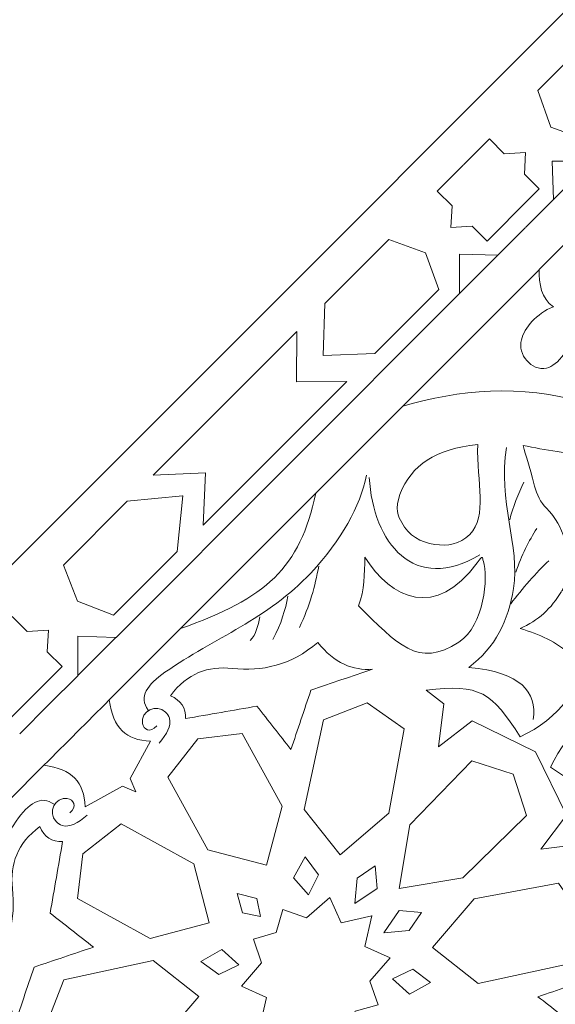
# Model space of a CAD drawing. Units: centimetres. Extents: x -10.4 to 10.5, y -13.8 to 13.1.
# Drawn here: x -4.6 to -3.4, y -7.9 to -5.8 of the extents above; entities that cross this region are included whole.
import ezdxf

# ---------------------------------------------------------------- set-up
doc = ezdxf.new("R2010")
doc.units = ezdxf.units.CM
doc.header["$MEASUREMENT"] = 0
doc.layers.add('PLAN_1', color=7, linetype='Continuous')

msp = doc.modelspace()

# ---------------------------------------------------------------- linework, layer by layer
at = {"layer": 'PLAN_1', "color": 114, "lineweight": 9}
for points in [[(9.3903, -12.94206), (9.3903, -12.94206), (9.3903, -9.50811), (9.3903, -9.50811), (9.3903, -9.50811), (9.3903, -9.50811), (4.53398, -4.65177), (4.53398, -4.65177), (4.53398, -4.65177), (4.53398, -4.65177), (-2.33392, -4.65177), (-2.33392, -4.65177), (-2.33392, -4.65177), (-2.33392, -4.65177), (-7.19026, -9.50811), (-7.19026, -9.50811), (-7.19026, -9.50811), (-7.19026, -9.50811), (-7.19026, -12.94206), (-7.19026, -12.94206)], [(7.158, -12.94206), (7.158, -12.94206), (7.158, -10.43276), (7.158, -10.43276), (7.158, -10.43276), (7.158, -10.43276), (3.6093, -6.88408), (3.6093, -6.88408), (3.6093, -6.88408), (3.6093, -6.88408), (-1.40927, -6.88408), (-1.40927, -6.88408), (-1.40927, -6.88408), (-1.40927, -6.88408), (-4.95795, -10.43276), (-4.95795, -10.43276), (-4.95795, -10.43276), (-4.95795, -10.43276), (-4.95795, -12.94206), (-4.95795, -12.94206)]]:
    msp.add_open_spline(points, degree=3, knots=[0, 0, 0, 0, 0.1666667, 0.1666667, 0.1666667, 0.1666667, 0.3333333, 0.3333333, 0.3333333, 0.3333333, 0.5, 0.5, 0.5, 0.5, 0.6666667, 0.6666667, 0.6666667, 0.6666667, 1, 1, 1, 1], dxfattribs=at)
at = {"layer": 'PLAN_1', "color": 250, "lineweight": 9}
for points, knots in [([(-3.37062, -6.02568), (-3.37062, -6.02568), (-3.45236, -5.99655), (-3.45236, -5.99655), (-3.45236, -5.99655), (-3.45236, -5.99655), (-3.45238, -5.99657), (-3.45238, -5.99657), (-3.45238, -5.99657), (-3.45238, -5.99657), (-3.45238, -5.99655), (-3.45238, -5.99655), (-3.45238, -5.99655), (-3.45238, -5.99655), (-3.45239, -5.99651), (-3.45239, -5.99651), (-3.45239, -5.99651), (-3.45239, -5.99651), (-3.45239, -5.99651), (-3.45239, -5.99651), (-3.45239, -5.99651), (-3.45239, -5.99651), (-3.48151, -5.91479), (-3.48151, -5.91479), (-3.48151, -5.91479), (-3.48151, -5.91479), (-3.34022, -5.77344), (-3.34022, -5.77344), (-3.34022, -5.77344), (-3.34022, -5.77344), (-3.22516, -5.76926), (-3.22516, -5.76926), (-3.22516, -5.76926), (-3.22516, -5.76926), (-3.22514, -5.76923), (-3.22514, -5.76923), (-3.22514, -5.76923), (-3.22514, -5.76923), (-3.22514, -5.76927), (-3.22514, -5.76927), (-3.22514, -5.76927), (-3.22514, -5.76927), (-3.2251, -5.76927), (-3.2251, -5.76927), (-3.2251, -5.76927), (-3.2251, -5.76927), (-3.22514, -5.76929), (-3.22514, -5.76929), (-3.22514, -5.76929), (-3.22514, -5.76929), (-3.22932, -5.88436), (-3.22932, -5.88436), (-3.22932, -5.88436), (-3.22932, -5.88436), (-3.37062, -6.02568), (-3.37062, -6.02568)], [0, 0, 0, 0, 0.0666667, 0.0666667, 0.0666667, 0.0666667, 0.1333333, 0.1333333, 0.1333333, 0.1333333, 0.2, 0.2, 0.2, 0.2, 0.2666667, 0.2666667, 0.2666667, 0.2666667, 0.3333333, 0.3333333, 0.3333333, 0.3333333, 0.4, 0.4, 0.4, 0.4, 0.4666667, 0.4666667, 0.4666667, 0.4666667, 0.5333333, 0.5333333, 0.5333333, 0.5333333, 0.6, 0.6, 0.6, 0.6, 0.6666667, 0.6666667, 0.6666667, 0.6666667, 0.7333333, 0.7333333, 0.7333333, 0.7333333, 0.8, 0.8, 0.8, 0.8, 0.8666667, 0.8666667, 0.8666667, 0.8666667, 1, 1, 1, 1]), ([(-3.64612, -6.07979), (-3.64612, -6.07979), (-3.58876, -6.02238), (-3.58876, -6.02238), (-3.58876, -6.02238), (-3.58876, -6.02238), (-3.55596, -6.05515), (-3.55596, -6.05515), (-3.55596, -6.05515), (-3.55596, -6.05515), (-3.50862, -6.05272), (-3.50862, -6.05272), (-3.50862, -6.05272), (-3.50862, -6.05272), (-3.5086, -6.05271), (-3.5086, -6.05271), (-3.5086, -6.05271), (-3.5086, -6.05271), (-3.5086, -6.05276), (-3.5086, -6.05276), (-3.5086, -6.05276), (-3.5086, -6.05276), (-3.50858, -6.05272), (-3.50858, -6.05272), (-3.50858, -6.05272), (-3.50858, -6.05272), (-3.5086, -6.05278), (-3.5086, -6.05278), (-3.5086, -6.05278), (-3.5086, -6.05278), (-3.511, -6.10012), (-3.511, -6.10012), (-3.511, -6.10012), (-3.511, -6.10012), (-3.47821, -6.13289), (-3.47821, -6.13289), (-3.47821, -6.13289), (-3.47821, -6.13289), (-3.51451, -6.1692), (-3.51451, -6.1692), (-3.51451, -6.1692), (-3.51451, -6.1692), (-3.53655, -6.19135), (-3.53655, -6.19135)], [0, 0, 0, 0, 0.0833333, 0.0833333, 0.0833333, 0.0833333, 0.1666667, 0.1666667, 0.1666667, 0.1666667, 0.25, 0.25, 0.25, 0.25, 0.3333333, 0.3333333, 0.3333333, 0.3333333, 0.4166667, 0.4166667, 0.4166667, 0.4166667, 0.5, 0.5, 0.5, 0.5, 0.5833333, 0.5833333, 0.5833333, 0.5833333, 0.6666667, 0.6666667, 0.6666667, 0.6666667, 0.75, 0.75, 0.75, 0.75, 0.8333333, 0.8333333, 0.8333333, 0.8333333, 1, 1, 1, 1]), ([(-3.64708, -6.08081), (-3.64708, -6.08081), (-3.70444, -6.13806), (-3.70444, -6.13806), (-3.70444, -6.13806), (-3.70444, -6.13806), (-3.67166, -6.17086), (-3.67166, -6.17086), (-3.67166, -6.17086), (-3.67166, -6.17086), (-3.67408, -6.21819), (-3.67408, -6.21819), (-3.67408, -6.21819), (-3.67408, -6.21819), (-3.67408, -6.21821), (-3.67408, -6.21821), (-3.67408, -6.21821), (-3.67408, -6.21821), (-3.67405, -6.21821), (-3.67405, -6.21821), (-3.67405, -6.21821), (-3.67405, -6.21821), (-3.67408, -6.21823), (-3.67408, -6.21823), (-3.67408, -6.21823), (-3.67408, -6.21823), (-3.67403, -6.21822), (-3.67403, -6.21822), (-3.67403, -6.21822), (-3.67403, -6.21822), (-3.6267, -6.21581), (-3.6267, -6.21581), (-3.6267, -6.21581), (-3.6267, -6.21581), (-3.59393, -6.2486), (-3.59393, -6.2486), (-3.59393, -6.2486), (-3.59393, -6.2486), (-3.55761, -6.2123), (-3.55761, -6.2123), (-3.55761, -6.2123), (-3.55761, -6.2123), (-3.53663, -6.19128), (-3.53663, -6.19128)], [0, 0, 0, 0, 0.0833333, 0.0833333, 0.0833333, 0.0833333, 0.1666667, 0.1666667, 0.1666667, 0.1666667, 0.25, 0.25, 0.25, 0.25, 0.3333333, 0.3333333, 0.3333333, 0.3333333, 0.4166667, 0.4166667, 0.4166667, 0.4166667, 0.5, 0.5, 0.5, 0.5, 0.5833333, 0.5833333, 0.5833333, 0.5833333, 0.6666667, 0.6666667, 0.6666667, 0.6666667, 0.75, 0.75, 0.75, 0.75, 0.8333333, 0.8333333, 0.8333333, 0.8333333, 1, 1, 1, 1]), ([(-3.36228, -6.07175), (-3.36228, -6.07175), (-3.44939, -6.07177), (-3.44939, -6.07177), (-3.44939, -6.07177), (-3.44939, -6.07177), (-3.44685, -6.15633), (-3.44685, -6.15633), (-3.44685, -6.15633), (-3.44685, -6.15633), (-3.36228, -6.07175), (-3.36228, -6.07175)], [0, 0, 0, 0, 0.25, 0.25, 0.25, 0.25, 0.5, 0.5, 0.5, 0.5, 1, 1, 1, 1]), ([(-3.70116, -6.35619), (-3.70116, -6.35619), (-3.73027, -6.27445), (-3.73027, -6.27445), (-3.73027, -6.27445), (-3.73027, -6.27445), (-3.73025, -6.27445), (-3.73025, -6.27445), (-3.73025, -6.27445), (-3.73025, -6.27445), (-3.73027, -6.27444), (-3.73027, -6.27444), (-3.73027, -6.27444), (-3.73027, -6.27444), (-3.73029, -6.27444), (-3.73029, -6.27444), (-3.73029, -6.27444), (-3.73029, -6.27444), (-3.73029, -6.27444), (-3.73029, -6.27444), (-3.73029, -6.27444), (-3.73029, -6.27444), (-3.81204, -6.2453), (-3.81204, -6.2453), (-3.81204, -6.2453), (-3.81204, -6.2453), (-3.95334, -6.38661), (-3.95334, -6.38661), (-3.95334, -6.38661), (-3.95334, -6.38661), (-3.95754, -6.50167), (-3.95754, -6.50167), (-3.95754, -6.50167), (-3.95754, -6.50167), (-3.95756, -6.50168), (-3.95756, -6.50168), (-3.95756, -6.50168), (-3.95756, -6.50168), (-3.95753, -6.50168), (-3.95753, -6.50168), (-3.95753, -6.50168), (-3.95753, -6.50168), (-3.95753, -6.50171), (-3.95753, -6.50171), (-3.95753, -6.50171), (-3.95753, -6.50171), (-3.95752, -6.50168), (-3.95752, -6.50168), (-3.95752, -6.50168), (-3.95752, -6.50168), (-3.84245, -6.49751), (-3.84245, -6.49751), (-3.84245, -6.49751), (-3.84245, -6.49751), (-3.70116, -6.35619), (-3.70116, -6.35619)], [0, 0, 0, 0, 0.0666667, 0.0666667, 0.0666667, 0.0666667, 0.1333333, 0.1333333, 0.1333333, 0.1333333, 0.2, 0.2, 0.2, 0.2, 0.2666667, 0.2666667, 0.2666667, 0.2666667, 0.3333333, 0.3333333, 0.3333333, 0.3333333, 0.4, 0.4, 0.4, 0.4, 0.4666667, 0.4666667, 0.4666667, 0.4666667, 0.5333333, 0.5333333, 0.5333333, 0.5333333, 0.6, 0.6, 0.6, 0.6, 0.6666667, 0.6666667, 0.6666667, 0.6666667, 0.7333333, 0.7333333, 0.7333333, 0.7333333, 0.8, 0.8, 0.8, 0.8, 0.8666667, 0.8666667, 0.8666667, 0.8666667, 1, 1, 1, 1]), ([(-3.65505, -6.36453), (-3.65505, -6.36453), (-3.65505, -6.27746), (-3.65505, -6.27746), (-3.65505, -6.27746), (-3.65505, -6.27746), (-3.57047, -6.27994), (-3.57047, -6.27994), (-3.57047, -6.27994), (-3.57047, -6.27994), (-3.65505, -6.36453), (-3.65505, -6.36453)], [0, 0, 0, 0, 0.25, 0.25, 0.25, 0.25, 0.5, 0.5, 0.5, 0.5, 1, 1, 1, 1]), ([(-3.78094, -6.61414), (-3.65509, -6.5782), (-3.52323, -6.56436), (-3.37603, -6.60649), (-3.37603, -6.60649), (-3.3838, -6.57689), (-3.39157, -6.54725), (-3.39934, -6.51766), (-3.39934, -6.51766), (-3.39736, -6.50137), (-3.40781, -6.48891), (-3.42256, -6.49784), (-3.42256, -6.49784), (-3.43714, -6.51716), (-3.44968, -6.52709), (-3.46206, -6.52974), (-3.46206, -6.52974), (-3.49637, -6.53701), (-3.52624, -6.49972), (-3.51804, -6.46723), (-3.51804, -6.46723), (-3.51103, -6.43953), (-3.48489, -6.40969), (-3.4471, -6.39391), (-3.4471, -6.39391), (-3.47359, -6.37711), (-3.47923, -6.3421), (-3.47876, -6.31193), (-3.47876, -6.31193), (-3.47876, -6.31193), (-3.78094, -6.61414), (-3.78094, -6.61414)], [0, 0, 0, 0, 0.1111111, 0.1111111, 0.1111111, 0.1111111, 0.2222222, 0.2222222, 0.2222222, 0.2222222, 0.3333333, 0.3333333, 0.3333333, 0.3333333, 0.4444444, 0.4444444, 0.4444444, 0.4444444, 0.5555556, 0.5555556, 0.5555556, 0.5555556, 0.6666667, 0.6666667, 0.6666667, 0.6666667, 0.7777778, 0.7777778, 0.7777778, 0.7777778, 1, 1, 1, 1]), ([(-3.90478, -6.55983), (-3.90478, -6.55983), (-4.01645, -6.56062), (-4.01645, -6.56062), (-4.01645, -6.56062), (-4.01645, -6.56062), (-4.01567, -6.44896), (-4.01567, -6.44896), (-4.01567, -6.44896), (-4.01567, -6.44896), (-4.33385, -6.76713), (-4.33385, -6.76713), (-4.33385, -6.76713), (-4.33385, -6.76713), (-4.21774, -6.76194), (-4.21774, -6.76194), (-4.21774, -6.76194), (-4.21774, -6.76194), (-4.22296, -6.87803), (-4.22296, -6.87803), (-4.22296, -6.87803), (-4.22296, -6.87803), (-3.90478, -6.55983), (-3.90478, -6.55983)], [0, 0, 0, 0, 0.1428571, 0.1428571, 0.1428571, 0.1428571, 0.2857143, 0.2857143, 0.2857143, 0.2857143, 0.4285714, 0.4285714, 0.4285714, 0.4285714, 0.5714286, 0.5714286, 0.5714286, 0.5714286, 0.7142857, 0.7142857, 0.7142857, 0.7142857, 1, 1, 1, 1]), ([(-3.61473, -6.69884), (-3.70927, -6.70984), (-3.76115, -6.74334), (-3.78701, -6.8096), (-3.78701, -6.8096), (-3.79928, -6.84098), (-3.79028, -6.85907), (-3.78327, -6.87184), (-3.78327, -6.87184), (-3.76716, -6.90103), (-3.7419, -6.91592), (-3.70958, -6.92026), (-3.70958, -6.92026), (-3.68132, -6.92405), (-3.65516, -6.92122), (-3.63241, -6.89812), (-3.63241, -6.89812), (-3.59217, -6.85724), (-3.61724, -6.78414), (-3.61473, -6.69884)], [0, 0, 0, 0, 0.1666667, 0.1666667, 0.1666667, 0.1666667, 0.3333333, 0.3333333, 0.3333333, 0.3333333, 0.5, 0.5, 0.5, 0.5, 0.6666667, 0.6666667, 0.6666667, 0.6666667, 1, 1, 1, 1]), ([(-3.3658, -6.72707), (-3.41135, -6.71796), (-3.46597, -6.71186), (-3.51383, -6.70119), (-3.51383, -6.70119), (-3.50866, -6.72539), (-3.50089, -6.74159), (-3.48867, -6.79099), (-3.48867, -6.79099), (-3.48407, -6.80958), (-3.47517, -6.82751), (-3.46288, -6.83965), (-3.46288, -6.83965), (-3.43993, -6.86226), (-3.43145, -6.88394), (-3.42202, -6.90792), (-3.42202, -6.90792), (-3.40944, -6.94003), (-3.40455, -6.97393), (-3.42829, -7.02317), (-3.42829, -7.02317), (-3.36718, -6.98284), (-3.31153, -6.96324), (-3.26379, -6.97389), (-3.26379, -6.97389), (-3.27174, -6.94343), (-3.26508, -6.92026), (-3.2503, -6.90121), (-3.2503, -6.90121), (-3.33165, -6.87598), (-3.37444, -6.80468), (-3.3658, -6.72707)], [0, 0, 0, 0, 0.1111111, 0.1111111, 0.1111111, 0.1111111, 0.2222222, 0.2222222, 0.2222222, 0.2222222, 0.3333333, 0.3333333, 0.3333333, 0.3333333, 0.4444444, 0.4444444, 0.4444444, 0.4444444, 0.5555556, 0.5555556, 0.5555556, 0.5555556, 0.6666667, 0.6666667, 0.6666667, 0.6666667, 0.7777778, 0.7777778, 0.7777778, 0.7777778, 1, 1, 1, 1]), ([(-4.28062, -6.93571), (-4.28062, -6.93571), (-4.2687, -6.81291), (-4.2687, -6.81291), (-4.2687, -6.81291), (-4.2687, -6.81291), (-4.26868, -6.81288), (-4.26868, -6.81288), (-4.26868, -6.81288), (-4.26868, -6.81288), (-4.2687, -6.81288), (-4.2687, -6.81288), (-4.2687, -6.81288), (-4.2687, -6.81288), (-4.2687, -6.81288), (-4.2687, -6.81288), (-4.2687, -6.81288), (-4.2687, -6.81288), (-4.26873, -6.81288), (-4.26873, -6.81288), (-4.26873, -6.81288), (-4.26873, -6.81288), (-4.39151, -6.8248), (-4.39151, -6.8248), (-4.39151, -6.8248), (-4.39151, -6.8248), (-4.53296, -6.96627), (-4.53296, -6.96627), (-4.53296, -6.96627), (-4.53296, -6.96627), (-4.50178, -7.04594), (-4.50178, -7.04594), (-4.50178, -7.04594), (-4.50178, -7.04594), (-4.50178, -7.04594), (-4.50178, -7.04594), (-4.50178, -7.04594), (-4.50178, -7.04594), (-4.50176, -7.04596), (-4.50176, -7.04596), (-4.50176, -7.04596), (-4.50176, -7.04596), (-4.50176, -7.04598), (-4.50176, -7.04598), (-4.50176, -7.04598), (-4.50176, -7.04598), (-4.50175, -7.04596), (-4.50175, -7.04596), (-4.50175, -7.04596), (-4.50175, -7.04596), (-4.42206, -7.07716), (-4.42206, -7.07716), (-4.42206, -7.07716), (-4.42206, -7.07716), (-4.28062, -6.93571), (-4.28062, -6.93571)], [0, 0, 0, 0, 0.0666667, 0.0666667, 0.0666667, 0.0666667, 0.1333333, 0.1333333, 0.1333333, 0.1333333, 0.2, 0.2, 0.2, 0.2, 0.2666667, 0.2666667, 0.2666667, 0.2666667, 0.3333333, 0.3333333, 0.3333333, 0.3333333, 0.4, 0.4, 0.4, 0.4, 0.4666667, 0.4666667, 0.4666667, 0.4666667, 0.5333333, 0.5333333, 0.5333333, 0.5333333, 0.6, 0.6, 0.6, 0.6, 0.6666667, 0.6666667, 0.6666667, 0.6666667, 0.7333333, 0.7333333, 0.7333333, 0.7333333, 0.8, 0.8, 0.8, 0.8, 0.8666667, 0.8666667, 0.8666667, 0.8666667, 1, 1, 1, 1]), ([(-3.97355, -6.80677), (-4.00939, -6.97391), (-4.08284, -7.03914), (-4.27363, -7.10684), (-4.27363, -7.10684), (-4.27363, -7.10684), (-3.97355, -6.80677), (-3.97355, -6.80677)], [0, 0, 0, 0, 0.3333333, 0.3333333, 0.3333333, 0.3333333, 1, 1, 1, 1]), ([(-3.61585, -6.96127), (-3.70777, -7.08614), (-3.80666, -7.04219), (-3.86473, -6.94882), (-3.86473, -6.94882), (-3.86663, -6.98602), (-3.86509, -7.0203), (-3.87873, -7.0564), (-3.87873, -7.0564), (-3.79375, -7.14062), (-3.74707, -7.1957), (-3.65636, -7.13666), (-3.65636, -7.13666), (-3.60017, -7.1001), (-3.59083, -6.99145), (-3.60216, -6.95789), (-3.60216, -6.95789), (-3.60532, -6.9485), (-3.60229, -6.94286), (-3.61585, -6.96127)], [0, 0, 0, 0, 0.1666667, 0.1666667, 0.1666667, 0.1666667, 0.3333333, 0.3333333, 0.3333333, 0.3333333, 0.5, 0.5, 0.5, 0.5, 0.6666667, 0.6666667, 0.6666667, 0.6666667, 1, 1, 1, 1]), ([(-3.17292, -7.0663), (-3.17302, -7.06632), (-3.17311, -7.06633), (-3.1732, -7.06637), (-3.1732, -7.06637), (-3.17318, -7.06625), (-3.17315, -7.06617), (-3.17311, -7.0661), (-3.17311, -7.0661), (-3.17311, -7.0661), (-3.17348, -7.06646), (-3.17348, -7.06646), (-3.17348, -7.06646), (-3.19578, -7.07334), (-3.2201, -7.05881), (-3.24212, -7.03499), (-3.24212, -7.03499), (-3.25607, -7.09285), (-3.3194, -7.15502), (-3.40583, -7.16656), (-3.40583, -7.16656), (-3.37189, -7.23081), (-3.43627, -7.3071), (-3.52045, -7.34638), (-3.52045, -7.34638), (-3.58413, -7.24761), (-3.60884, -7.22869), (-3.72913, -7.24304), (-3.72913, -7.24304), (-3.72913, -7.24304), (-3.68996, -7.27334), (-3.68996, -7.27334), (-3.68996, -7.27334), (-3.68996, -7.27334), (-3.70185, -7.36836), (-3.70185, -7.36836), (-3.70185, -7.36836), (-3.70185, -7.36836), (-3.62712, -7.3112), (-3.62712, -7.3112), (-3.62712, -7.3112), (-3.62712, -7.3112), (-3.4867, -7.37988), (-3.4867, -7.37988), (-3.4867, -7.37988), (-3.4867, -7.37988), (-3.418, -7.52029), (-3.418, -7.52029), (-3.418, -7.52029), (-3.418, -7.52029), (-3.47518, -7.59501), (-3.47518, -7.59501), (-3.47518, -7.59501), (-3.47518, -7.59501), (-3.38015, -7.58311), (-3.38015, -7.58311), (-3.38015, -7.58311), (-3.38015, -7.58311), (-3.34984, -7.6223), (-3.34984, -7.6223), (-3.34984, -7.6223), (-3.33552, -7.50199), (-3.35441, -7.4773), (-3.45323, -7.41361), (-3.45323, -7.41361), (-3.41393, -7.32945), (-3.33765, -7.26504), (-3.27341, -7.29899), (-3.27341, -7.29899), (-3.26184, -7.21255), (-3.19968, -7.14924), (-3.14181, -7.13526), (-3.14181, -7.13526), (-3.16564, -7.11324), (-3.18017, -7.08892), (-3.17329, -7.06665), (-3.17329, -7.06665), (-3.17329, -7.06665), (-3.17292, -7.0663), (-3.17292, -7.0663)], [0, 0, 0, 0, 0.047619, 0.047619, 0.047619, 0.047619, 0.0952381, 0.0952381, 0.0952381, 0.0952381, 0.1428571, 0.1428571, 0.1428571, 0.1428571, 0.1904762, 0.1904762, 0.1904762, 0.1904762, 0.2380952, 0.2380952, 0.2380952, 0.2380952, 0.2857143, 0.2857143, 0.2857143, 0.2857143, 0.3333333, 0.3333333, 0.3333333, 0.3333333, 0.3809524, 0.3809524, 0.3809524, 0.3809524, 0.4285714, 0.4285714, 0.4285714, 0.4285714, 0.4761905, 0.4761905, 0.4761905, 0.4761905, 0.5238095, 0.5238095, 0.5238095, 0.5238095, 0.5714286, 0.5714286, 0.5714286, 0.5714286, 0.6190476, 0.6190476, 0.6190476, 0.6190476, 0.6666667, 0.6666667, 0.6666667, 0.6666667, 0.7142857, 0.7142857, 0.7142857, 0.7142857, 0.7619048, 0.7619048, 0.7619048, 0.7619048, 0.8095238, 0.8095238, 0.8095238, 0.8095238, 0.8571429, 0.8571429, 0.8571429, 0.8571429, 0.9047619, 0.9047619, 0.9047619, 0.9047619, 1, 1, 1, 1]), ([(-4.53596, -7.19068), (-4.53596, -7.19068), (-4.57224, -7.22697), (-4.57224, -7.22697), (-4.57224, -7.22697), (-4.57224, -7.22697), (-4.61396, -7.26869), (-4.61396, -7.26869), (-4.61396, -7.26869), (-4.61396, -7.26869), (-4.65026, -7.30499), (-4.65026, -7.30499), (-4.65026, -7.30499), (-4.65026, -7.30499), (-4.68304, -7.2722), (-4.68304, -7.2722), (-4.68304, -7.2722), (-4.68304, -7.2722), (-4.73039, -7.2746), (-4.73039, -7.2746), (-4.73039, -7.2746), (-4.73039, -7.2746), (-4.73041, -7.27462), (-4.73041, -7.27462), (-4.73041, -7.27462), (-4.73041, -7.27462), (-4.73041, -7.2746), (-4.73041, -7.2746), (-4.73041, -7.2746), (-4.73041, -7.2746), (-4.73043, -7.2746), (-4.73043, -7.2746), (-4.73043, -7.2746), (-4.73043, -7.2746), (-4.73041, -7.27459), (-4.73041, -7.27459), (-4.73041, -7.27459), (-4.73041, -7.27459), (-4.72802, -7.22725), (-4.72802, -7.22725), (-4.72802, -7.22725), (-4.72802, -7.22725), (-4.7608, -7.19445), (-4.7608, -7.19445), (-4.7608, -7.19445), (-4.7608, -7.19445), (-4.72451, -7.15816), (-4.72451, -7.15816), (-4.72451, -7.15816), (-4.72451, -7.15816), (-4.68279, -7.11645), (-4.68279, -7.11645), (-4.68279, -7.11645), (-4.68279, -7.11645), (-4.64648, -7.08016), (-4.64648, -7.08016), (-4.64648, -7.08016), (-4.64648, -7.08016), (-4.6137, -7.11293), (-4.6137, -7.11293), (-4.6137, -7.11293), (-4.6137, -7.11293), (-4.56637, -7.11052), (-4.56637, -7.11052), (-4.56637, -7.11052), (-4.56637, -7.11052), (-4.56633, -7.11051), (-4.56633, -7.11051), (-4.56633, -7.11051), (-4.56633, -7.11051), (-4.56633, -7.11052), (-4.56633, -7.11052), (-4.56633, -7.11052), (-4.56633, -7.11052), (-4.56632, -7.11052), (-4.56632, -7.11052), (-4.56632, -7.11052), (-4.56632, -7.11052), (-4.56633, -7.11056), (-4.56633, -7.11056), (-4.56633, -7.11056), (-4.56633, -7.11056), (-4.56874, -7.15789), (-4.56874, -7.15789), (-4.56874, -7.15789), (-4.56874, -7.15789), (-4.53596, -7.19068), (-4.53596, -7.19068)], [0, 0, 0, 0, 0.0434783, 0.0434783, 0.0434783, 0.0434783, 0.0869565, 0.0869565, 0.0869565, 0.0869565, 0.1304348, 0.1304348, 0.1304348, 0.1304348, 0.173913, 0.173913, 0.173913, 0.173913, 0.2173913, 0.2173913, 0.2173913, 0.2173913, 0.2608696, 0.2608696, 0.2608696, 0.2608696, 0.3043478, 0.3043478, 0.3043478, 0.3043478, 0.3478261, 0.3478261, 0.3478261, 0.3478261, 0.3913043, 0.3913043, 0.3913043, 0.3913043, 0.4347826, 0.4347826, 0.4347826, 0.4347826, 0.4782609, 0.4782609, 0.4782609, 0.4782609, 0.5217391, 0.5217391, 0.5217391, 0.5217391, 0.5652174, 0.5652174, 0.5652174, 0.5652174, 0.6086957, 0.6086957, 0.6086957, 0.6086957, 0.6521739, 0.6521739, 0.6521739, 0.6521739, 0.6956522, 0.6956522, 0.6956522, 0.6956522, 0.7391304, 0.7391304, 0.7391304, 0.7391304, 0.7826087, 0.7826087, 0.7826087, 0.7826087, 0.826087, 0.826087, 0.826087, 0.826087, 0.8695652, 0.8695652, 0.8695652, 0.8695652, 0.9130435, 0.9130435, 0.9130435, 0.9130435, 1, 1, 1, 1]), ([(-4.50134, -7.21085), (-4.50134, -7.21085), (-4.50131, -7.12377), (-4.50131, -7.12377), (-4.50131, -7.12377), (-4.50131, -7.12377), (-4.41675, -7.12628), (-4.41675, -7.12628), (-4.41675, -7.12628), (-4.41675, -7.12628), (-4.50134, -7.21085), (-4.50134, -7.21085)], [0, 0, 0, 0, 0.25, 0.25, 0.25, 0.25, 0.5, 0.5, 0.5, 0.5, 1, 1, 1, 1]), ([(-3.84787, -7.19672), (-3.8915, -7.20024), (-3.93236, -7.18359), (-3.96923, -7.13743), (-3.96923, -7.13743), (-4.02923, -7.18867), (-4.09297, -7.20198), (-4.15869, -7.19503), (-4.15869, -7.19503), (-4.2128, -7.18929), (-4.25804, -7.20546), (-4.29597, -7.25551), (-4.29597, -7.25551), (-4.27248, -7.26543), (-4.26134, -7.2823), (-4.26256, -7.30617), (-4.26256, -7.30617), (-4.20971, -7.29693), (-4.15688, -7.28769), (-4.10404, -7.27846), (-4.10404, -7.27846), (-4.07895, -7.31048), (-4.05385, -7.34246), (-4.02874, -7.37447), (-4.02874, -7.37447), (-4.01394, -7.33063), (-3.9992, -7.28677), (-3.98441, -7.24292), (-3.98441, -7.24292), (-3.93889, -7.22752), (-3.89336, -7.2121), (-3.84787, -7.19672)], [0, 0, 0, 0, 0.1111111, 0.1111111, 0.1111111, 0.1111111, 0.2222222, 0.2222222, 0.2222222, 0.2222222, 0.3333333, 0.3333333, 0.3333333, 0.3333333, 0.4444444, 0.4444444, 0.4444444, 0.4444444, 0.5555556, 0.5555556, 0.5555556, 0.5555556, 0.6666667, 0.6666667, 0.6666667, 0.6666667, 0.7777778, 0.7777778, 0.7777778, 0.7777778, 1, 1, 1, 1]), ([(-4.37283, -7.46814), (-4.37283, -7.46814), (-4.38486, -7.43898), (-4.38486, -7.43898), (-4.38486, -7.43898), (-4.38486, -7.43898), (-4.33975, -7.35588), (-4.33975, -7.35588), (-4.33975, -7.35588), (-4.39436, -7.35397), (-4.4227, -7.3269), (-4.43164, -7.26486), (-4.43164, -7.26486), (-4.47978, -7.31299), (-4.52793, -7.36115), (-4.57608, -7.40931), (-4.57608, -7.40931), (-4.51403, -7.41824), (-4.48698, -7.44657), (-4.48506, -7.50116), (-4.48506, -7.50116), (-4.48506, -7.50116), (-4.40193, -7.45607), (-4.40193, -7.45607), (-4.40193, -7.45607), (-4.40193, -7.45607), (-4.37283, -7.46814), (-4.37283, -7.46814)], [0, 0, 0, 0, 0.125, 0.125, 0.125, 0.125, 0.25, 0.25, 0.25, 0.25, 0.375, 0.375, 0.375, 0.375, 0.5, 0.5, 0.5, 0.5, 0.625, 0.625, 0.625, 0.625, 0.75, 0.75, 0.75, 0.75, 1, 1, 1, 1]), ([(-3.91949, -7.60782), (-3.91949, -7.60782), (-3.81173, -7.51561), (-3.81173, -7.51561), (-3.81173, -7.51561), (-3.81173, -7.51561), (-3.77768, -7.32895), (-3.77768, -7.32895), (-3.77768, -7.32895), (-3.77768, -7.32895), (-3.85982, -7.27096), (-3.85982, -7.27096), (-3.85982, -7.27096), (-3.85982, -7.27096), (-3.95666, -7.30863), (-3.95666, -7.30863), (-3.95666, -7.30863), (-3.95666, -7.30863), (-3.99946, -7.50716), (-3.99946, -7.50716), (-3.99946, -7.50716), (-3.99946, -7.50716), (-3.91949, -7.60782), (-3.91949, -7.60782)], [0, 0, 0, 0, 0.1428571, 0.1428571, 0.1428571, 0.1428571, 0.2857143, 0.2857143, 0.2857143, 0.2857143, 0.4285714, 0.4285714, 0.4285714, 0.4285714, 0.5714286, 0.5714286, 0.5714286, 0.5714286, 0.7142857, 0.7142857, 0.7142857, 0.7142857, 1, 1, 1, 1]), ([(-4.08266, -7.63086), (-4.08266, -7.63086), (-4.0482, -7.49984), (-4.0482, -7.49984), (-4.0482, -7.49984), (-4.0482, -7.49984), (-4.13657, -7.33903), (-4.13657, -7.33903), (-4.13657, -7.33903), (-4.13657, -7.33903), (-4.23536, -7.35062), (-4.23536, -7.35062), (-4.23536, -7.35062), (-4.23536, -7.35062), (-4.30186, -7.43581), (-4.30186, -7.43581), (-4.30186, -7.43581), (-4.30186, -7.43581), (-4.21285, -7.59673), (-4.21285, -7.59673), (-4.21285, -7.59673), (-4.21285, -7.59673), (-4.08266, -7.63086), (-4.08266, -7.63086)], [0, 0, 0, 0, 0.1428571, 0.1428571, 0.1428571, 0.1428571, 0.2857143, 0.2857143, 0.2857143, 0.2857143, 0.4285714, 0.4285714, 0.4285714, 0.4285714, 0.5714286, 0.5714286, 0.5714286, 0.5714286, 0.7142857, 0.7142857, 0.7142857, 0.7142857, 1, 1, 1, 1]), ([(-3.53625, -7.42932), (-3.53625, -7.42932), (-3.53621, -7.4294), (-3.53621, -7.4294), (-3.53621, -7.4294), (-3.53621, -7.4294), (-3.53612, -7.42943), (-3.53612, -7.42943), (-3.53612, -7.42943), (-3.53612, -7.42943), (-3.53618, -7.4295), (-3.53618, -7.4295), (-3.53618, -7.4295), (-3.53618, -7.4295), (-3.50669, -7.52064), (-3.50669, -7.52064), (-3.50669, -7.52064), (-3.50669, -7.52064), (-3.6479, -7.65873), (-3.6479, -7.65873), (-3.6479, -7.65873), (-3.6479, -7.65873), (-3.78885, -7.68216), (-3.78885, -7.68216), (-3.78885, -7.68216), (-3.78885, -7.68216), (-3.78902, -7.68232), (-3.78902, -7.68232), (-3.78902, -7.68232), (-3.78902, -7.68232), (-3.789, -7.68218), (-3.789, -7.68218), (-3.789, -7.68218), (-3.789, -7.68218), (-3.78912, -7.68219), (-3.78912, -7.68219), (-3.78912, -7.68219), (-3.78912, -7.68219), (-3.78897, -7.68204), (-3.78897, -7.68204), (-3.78897, -7.68204), (-3.78897, -7.68204), (-3.76556, -7.54109), (-3.76556, -7.54109), (-3.76556, -7.54109), (-3.76556, -7.54109), (-3.62746, -7.39986), (-3.62746, -7.39986), (-3.62746, -7.39986), (-3.62746, -7.39986), (-3.53631, -7.42938), (-3.53631, -7.42938), (-3.53631, -7.42938), (-3.53631, -7.42938), (-3.53625, -7.42932), (-3.53625, -7.42932)], [0, 0, 0, 0, 0.0666667, 0.0666667, 0.0666667, 0.0666667, 0.1333333, 0.1333333, 0.1333333, 0.1333333, 0.2, 0.2, 0.2, 0.2, 0.2666667, 0.2666667, 0.2666667, 0.2666667, 0.3333333, 0.3333333, 0.3333333, 0.3333333, 0.4, 0.4, 0.4, 0.4, 0.4666667, 0.4666667, 0.4666667, 0.4666667, 0.5333333, 0.5333333, 0.5333333, 0.5333333, 0.6, 0.6, 0.6, 0.6, 0.6666667, 0.6666667, 0.6666667, 0.6666667, 0.7333333, 0.7333333, 0.7333333, 0.7333333, 0.8, 0.8, 0.8, 0.8, 0.8666667, 0.8666667, 0.8666667, 0.8666667, 1, 1, 1, 1]), ([(-4.21005, -7.75826), (-4.21005, -7.75826), (-4.34109, -7.79275), (-4.34109, -7.79275), (-4.34109, -7.79275), (-4.34109, -7.79275), (-4.50188, -7.70436), (-4.50188, -7.70436), (-4.50188, -7.70436), (-4.50188, -7.70436), (-4.49032, -7.60559), (-4.49032, -7.60559), (-4.49032, -7.60559), (-4.49032, -7.60559), (-4.40511, -7.53907), (-4.40511, -7.53907), (-4.40511, -7.53907), (-4.40511, -7.53907), (-4.2442, -7.62807), (-4.2442, -7.62807), (-4.2442, -7.62807), (-4.2442, -7.62807), (-4.21005, -7.75826), (-4.21005, -7.75826)], [0, 0, 0, 0, 0.1428571, 0.1428571, 0.1428571, 0.1428571, 0.2857143, 0.2857143, 0.2857143, 0.2857143, 0.4285714, 0.4285714, 0.4285714, 0.4285714, 0.5714286, 0.5714286, 0.5714286, 0.5714286, 0.7142857, 0.7142857, 0.7142857, 0.7142857, 1, 1, 1, 1]), ([(-4.64422, -7.99308), (-4.64066, -7.94945), (-4.65732, -7.90857), (-4.70349, -7.87172), (-4.70349, -7.87172), (-4.65225, -7.8117), (-4.63893, -7.74798), (-4.6459, -7.68227), (-4.6459, -7.68227), (-4.65163, -7.62813), (-4.63547, -7.58289), (-4.5854, -7.54497), (-4.5854, -7.54497), (-4.57552, -7.56845), (-4.55862, -7.57961), (-4.53475, -7.5784), (-4.53475, -7.5784), (-4.54399, -7.63123), (-4.55322, -7.68406), (-4.56246, -7.73689), (-4.56246, -7.73689), (-4.53046, -7.76202), (-4.49844, -7.78707), (-4.46645, -7.81219), (-4.46645, -7.81219), (-4.51029, -7.82699), (-4.55413, -7.84175), (-4.59797, -7.85654), (-4.59797, -7.85654), (-4.6134, -7.90206), (-4.6288, -7.94756), (-4.64422, -7.99308)], [0, 0, 0, 0, 0.1111111, 0.1111111, 0.1111111, 0.1111111, 0.2222222, 0.2222222, 0.2222222, 0.2222222, 0.3333333, 0.3333333, 0.3333333, 0.3333333, 0.4444444, 0.4444444, 0.4444444, 0.4444444, 0.5555556, 0.5555556, 0.5555556, 0.5555556, 0.6666667, 0.6666667, 0.6666667, 0.6666667, 0.7777778, 0.7777778, 0.7777778, 0.7777778, 1, 1, 1, 1]), ([(-3.98948, -7.69647), (-3.98948, -7.69647), (-3.96779, -7.65208), (-3.96779, -7.65208), (-3.96779, -7.65208), (-3.96779, -7.65208), (-3.9971, -7.61229), (-3.9971, -7.61229), (-3.9971, -7.61229), (-3.9971, -7.61229), (-4.02323, -7.65898), (-4.02323, -7.65898), (-4.02323, -7.65898), (-4.02323, -7.65898), (-3.98948, -7.69647), (-3.98948, -7.69647)], [0, 0, 0, 0, 0.2, 0.2, 0.2, 0.2, 0.4, 0.4, 0.4, 0.4, 0.6, 0.6, 0.6, 0.6, 1, 1, 1, 1]), ([(-3.88735, -7.71583), (-3.88735, -7.71583), (-3.83771, -7.68229), (-3.83771, -7.68229), (-3.83771, -7.68229), (-3.83771, -7.68229), (-3.84218, -7.6323), (-3.84218, -7.6323), (-3.84218, -7.6323), (-3.84218, -7.6323), (-3.88201, -7.65956), (-3.88201, -7.65956), (-3.88201, -7.65956), (-3.88201, -7.65956), (-3.88735, -7.71583), (-3.88735, -7.71583)], [0, 0, 0, 0, 0.2, 0.2, 0.2, 0.2, 0.4, 0.4, 0.4, 0.4, 0.6, 0.6, 0.6, 0.6, 1, 1, 1, 1]), ([(-3.71464, -7.8127), (-3.71464, -7.8127), (-3.62242, -7.70489), (-3.62242, -7.70489), (-3.62242, -7.70489), (-3.62242, -7.70489), (-3.43577, -7.67083), (-3.43577, -7.67083), (-3.43577, -7.67083), (-3.43577, -7.67083), (-3.37778, -7.75301), (-3.37778, -7.75301), (-3.37778, -7.75301), (-3.37778, -7.75301), (-3.41541, -7.84982), (-3.41541, -7.84982), (-3.41541, -7.84982), (-3.41541, -7.84982), (-3.61398, -7.89267), (-3.61398, -7.89267), (-3.61398, -7.89267), (-3.61398, -7.89267), (-3.71464, -7.8127), (-3.71464, -7.8127)], [0, 0, 0, 0, 0.1428571, 0.1428571, 0.1428571, 0.1428571, 0.2857143, 0.2857143, 0.2857143, 0.2857143, 0.4285714, 0.4285714, 0.4285714, 0.4285714, 0.5714286, 0.5714286, 0.5714286, 0.5714286, 0.7142857, 0.7142857, 0.7142857, 0.7142857, 1, 1, 1, 1]), ([(-4.09653, -7.7444), (-4.09653, -7.7444), (-4.13631, -7.7363), (-4.13631, -7.7363), (-4.13631, -7.7363), (-4.13631, -7.7363), (-4.14765, -7.6933), (-4.14765, -7.6933), (-4.14765, -7.6933), (-4.14765, -7.6933), (-4.10463, -7.70463), (-4.10463, -7.70463), (-4.10463, -7.70463), (-4.10463, -7.70463), (-4.09653, -7.7444), (-4.09653, -7.7444)], [0, 0, 0, 0, 0.2, 0.2, 0.2, 0.2, 0.4, 0.4, 0.4, 0.4, 0.6, 0.6, 0.6, 0.6, 1, 1, 1, 1]), ([(-3.84941, -7.74246), (-3.84941, -7.74246), (-3.84943, -7.74261), (-3.84943, -7.74261), (-3.84943, -7.74261), (-3.84943, -7.74261), (-3.84927, -7.74259), (-3.84927, -7.74259), (-3.84927, -7.74259), (-3.84927, -7.74259), (-3.84947, -7.74278), (-3.84947, -7.74278), (-3.84947, -7.74278), (-3.84947, -7.74278), (-3.86507, -7.81054), (-3.86507, -7.81054), (-3.86507, -7.81054), (-3.86507, -7.81054), (-3.80908, -7.8355), (-3.80908, -7.8355), (-3.80908, -7.8355), (-3.80908, -7.8355), (-3.85377, -7.88738), (-3.85377, -7.88738), (-3.85377, -7.88738), (-3.85377, -7.88738), (-3.83567, -7.93995), (-3.83567, -7.93995), (-3.83567, -7.93995), (-3.83567, -7.93995), (-3.88657, -7.95434), (-3.88657, -7.95434), (-3.88657, -7.95434), (-3.88657, -7.95434), (-3.90097, -8.00525), (-3.90097, -8.00525), (-3.90097, -8.00525), (-3.90097, -8.00525), (-3.95353, -7.98717), (-3.95353, -7.98717), (-3.95353, -7.98717), (-3.95353, -7.98717), (-4.00541, -8.03184), (-4.00541, -8.03184), (-4.00541, -8.03184), (-4.00541, -8.03184), (-4.03042, -7.97585), (-4.03042, -7.97585), (-4.03042, -7.97585), (-4.03042, -7.97585), (-4.09813, -7.99145), (-4.09813, -7.99145), (-4.09813, -7.99145), (-4.09813, -7.99145), (-4.09833, -7.99166), (-4.09833, -7.99166), (-4.09833, -7.99166), (-4.09833, -7.99166), (-4.0983, -7.99149), (-4.0983, -7.99149), (-4.0983, -7.99149), (-4.0983, -7.99149), (-4.09845, -7.99153), (-4.09845, -7.99153), (-4.09845, -7.99153), (-4.09845, -7.99153), (-4.09826, -7.99134), (-4.09826, -7.99134), (-4.09826, -7.99134), (-4.09826, -7.99134), (-4.08263, -7.92357), (-4.08263, -7.92357), (-4.08263, -7.92357), (-4.08263, -7.92357), (-4.13865, -7.89863), (-4.13865, -7.89863), (-4.13865, -7.89863), (-4.13865, -7.89863), (-4.09396, -7.84673), (-4.09396, -7.84673), (-4.09396, -7.84673), (-4.09396, -7.84673), (-4.11204, -7.79418), (-4.11204, -7.79418), (-4.11204, -7.79418), (-4.11204, -7.79418), (-4.06115, -7.77978), (-4.06115, -7.77978), (-4.06115, -7.77978), (-4.06115, -7.77978), (-4.04674, -7.72888), (-4.04674, -7.72888), (-4.04674, -7.72888), (-4.04674, -7.72888), (-3.99419, -7.74696), (-3.99419, -7.74696), (-3.99419, -7.74696), (-3.99419, -7.74696), (-3.94229, -7.70229), (-3.94229, -7.70229), (-3.94229, -7.70229), (-3.94229, -7.70229), (-3.91732, -7.75827), (-3.91732, -7.75827), (-3.91732, -7.75827), (-3.91732, -7.75827), (-3.84956, -7.74266), (-3.84956, -7.74266), (-3.84956, -7.74266), (-3.84956, -7.74266), (-3.84941, -7.74246), (-3.84941, -7.74246)], [0, 0, 0, 0, 0.0344828, 0.0344828, 0.0344828, 0.0344828, 0.0689655, 0.0689655, 0.0689655, 0.0689655, 0.1034483, 0.1034483, 0.1034483, 0.1034483, 0.137931, 0.137931, 0.137931, 0.137931, 0.1724138, 0.1724138, 0.1724138, 0.1724138, 0.2068966, 0.2068966, 0.2068966, 0.2068966, 0.2413793, 0.2413793, 0.2413793, 0.2413793, 0.2758621, 0.2758621, 0.2758621, 0.2758621, 0.3103448, 0.3103448, 0.3103448, 0.3103448, 0.3448276, 0.3448276, 0.3448276, 0.3448276, 0.3793103, 0.3793103, 0.3793103, 0.3793103, 0.4137931, 0.4137931, 0.4137931, 0.4137931, 0.4482759, 0.4482759, 0.4482759, 0.4482759, 0.4827586, 0.4827586, 0.4827586, 0.4827586, 0.5172414, 0.5172414, 0.5172414, 0.5172414, 0.5517241, 0.5517241, 0.5517241, 0.5517241, 0.5862069, 0.5862069, 0.5862069, 0.5862069, 0.6206897, 0.6206897, 0.6206897, 0.6206897, 0.6551724, 0.6551724, 0.6551724, 0.6551724, 0.6896552, 0.6896552, 0.6896552, 0.6896552, 0.7241379, 0.7241379, 0.7241379, 0.7241379, 0.7586207, 0.7586207, 0.7586207, 0.7586207, 0.7931034, 0.7931034, 0.7931034, 0.7931034, 0.8275862, 0.8275862, 0.8275862, 0.8275862, 0.862069, 0.862069, 0.862069, 0.862069, 0.8965517, 0.8965517, 0.8965517, 0.8965517, 0.9310345, 0.9310345, 0.9310345, 0.9310345, 1, 1, 1, 1]), ([(-3.82266, -7.78053), (-3.82266, -7.78053), (-3.78911, -7.73089), (-3.78911, -7.73089), (-3.78911, -7.73089), (-3.78911, -7.73089), (-3.7391, -7.73537), (-3.7391, -7.73537), (-3.7391, -7.73537), (-3.7391, -7.73537), (-3.76637, -7.77521), (-3.76637, -7.77521), (-3.76637, -7.77521), (-3.76637, -7.77521), (-3.82266, -7.78053), (-3.82266, -7.78053)], [0, 0, 0, 0, 0.2, 0.2, 0.2, 0.2, 0.4, 0.4, 0.4, 0.4, 0.6, 0.6, 0.6, 0.6, 1, 1, 1, 1]), ([(-3.30353, -7.74104), (-3.30707, -7.78466), (-3.29041, -7.82555), (-3.24422, -7.86239), (-3.24422, -7.86239), (-3.29548, -7.92242), (-3.30879, -7.98615), (-3.30181, -8.05184), (-3.30181, -8.05184), (-3.29609, -8.10599), (-3.31226, -8.15123), (-3.36232, -8.18916), (-3.36232, -8.18916), (-3.37221, -8.16566), (-3.3891, -8.15453), (-3.41297, -8.15573), (-3.41297, -8.15573), (-3.40375, -8.10288), (-3.39451, -8.05005), (-3.38527, -7.9972), (-3.38527, -7.9972), (-3.41725, -7.9721), (-3.44927, -7.94699), (-3.48128, -7.92192), (-3.48128, -7.92192), (-3.43742, -7.90715), (-3.39359, -7.89235), (-3.34974, -7.87759), (-3.34974, -7.87759), (-3.33433, -7.83205), (-3.31893, -7.78655), (-3.30353, -7.74104)], [0, 0, 0, 0, 0.1111111, 0.1111111, 0.1111111, 0.1111111, 0.2222222, 0.2222222, 0.2222222, 0.2222222, 0.3333333, 0.3333333, 0.3333333, 0.3333333, 0.4444444, 0.4444444, 0.4444444, 0.4444444, 0.5555556, 0.5555556, 0.5555556, 0.5555556, 0.6666667, 0.6666667, 0.6666667, 0.6666667, 0.7777778, 0.7777778, 0.7777778, 0.7777778, 1, 1, 1, 1]), ([(-4.14444, -7.85146), (-4.14444, -7.85146), (-4.18885, -7.87313), (-4.18885, -7.87313), (-4.18885, -7.87313), (-4.18885, -7.87313), (-4.22863, -7.84382), (-4.22863, -7.84382), (-4.22863, -7.84382), (-4.22863, -7.84382), (-4.18193, -7.81769), (-4.18193, -7.81769), (-4.18193, -7.81769), (-4.18193, -7.81769), (-4.14444, -7.85146), (-4.14444, -7.85146)], [0, 0, 0, 0, 0.2, 0.2, 0.2, 0.2, 0.4, 0.4, 0.4, 0.4, 0.6, 0.6, 0.6, 0.6, 1, 1, 1, 1]), ([(-4.23309, -7.92143), (-4.23309, -7.92143), (-4.32529, -8.02923), (-4.32529, -8.02923), (-4.32529, -8.02923), (-4.32529, -8.02923), (-4.51195, -8.06324), (-4.51195, -8.06324), (-4.51195, -8.06324), (-4.51195, -8.06324), (-4.56994, -7.98113), (-4.56994, -7.98113), (-4.56994, -7.98113), (-4.56994, -7.98113), (-4.5323, -7.88428), (-4.5323, -7.88428), (-4.5323, -7.88428), (-4.5323, -7.88428), (-4.33375, -7.84145), (-4.33375, -7.84145), (-4.33375, -7.84145), (-4.33375, -7.84145), (-4.23309, -7.92143), (-4.23309, -7.92143)], [0, 0, 0, 0, 0.1428571, 0.1428571, 0.1428571, 0.1428571, 0.2857143, 0.2857143, 0.2857143, 0.2857143, 0.4285714, 0.4285714, 0.4285714, 0.4285714, 0.5714286, 0.5714286, 0.5714286, 0.5714286, 0.7142857, 0.7142857, 0.7142857, 0.7142857, 1, 1, 1, 1]), ([(-3.80329, -7.88265), (-3.80329, -7.88265), (-3.75887, -7.86098), (-3.75887, -7.86098), (-3.75887, -7.86098), (-3.75887, -7.86098), (-3.71912, -7.89031), (-3.71912, -7.89031), (-3.71912, -7.89031), (-3.71912, -7.89031), (-3.76581, -7.91643), (-3.76581, -7.91643), (-3.76581, -7.91643), (-3.76581, -7.91643), (-3.80329, -7.88265), (-3.80329, -7.88265)], [0, 0, 0, 0, 0.2, 0.2, 0.2, 0.2, 0.4, 0.4, 0.4, 0.4, 0.6, 0.6, 0.6, 0.6, 1, 1, 1, 1])]:
    msp.add_open_spline(points, degree=3, knots=knots, dxfattribs=at)
at = {"layer": 'PLAN_1', "color": 230, "lineweight": 9}
for points in [[(-3.44699, -6.15674), (-3.44699, -6.15674), (-3.50806, -6.21782), (-3.50806, -6.21782)], [(-3.57006, -6.27983), (-3.57006, -6.27983), (-3.50907, -6.21884), (-3.50907, -6.21884)], [(-3.41512, -6.24831), (-3.41512, -6.24831), (-3.44692, -6.28009), (-3.44692, -6.28009)], [(-3.4785, -6.31166), (-3.4785, -6.31166), (-3.44735, -6.28054), (-3.44735, -6.28054)], [(-3.44703, -6.28021), (-3.44703, -6.28021), (-3.44692, -6.28009), (-3.44692, -6.28009)], [(-4.41637, -7.1262), (-4.41637, -7.1262), (-3.65523, -6.36498), (-3.65523, -6.36498)], [(-3.97368, -6.80689), (-3.97368, -6.80689), (-3.78093, -6.6141), (-3.78093, -6.6141)], [(-3.61, -6.94344), (-3.75435, -7.03085), (-3.84725, -6.91742), (-3.85514, -6.77182)], [(-3.54377, -6.86591), (-3.53737, -6.83786), (-3.5236, -6.80777), (-3.51288, -6.78253)], [(-3.53, -6.98171), (-3.51829, -6.94459), (-3.50084, -6.91221), (-3.48395, -6.88481)], [(-3.96688, -6.96857), (-3.97581, -7.01234), (-3.98656, -7.05662), (-4.00999, -7.1043)], [(-3.54138, -7.05184), (-3.51674, -7.01901), (-3.48421, -6.98108), (-3.45713, -6.9567)], [(-4.03526, -7.03525), (-4.04111, -7.06489), (-4.04981, -7.09571), (-4.06861, -7.13072)], [(-4.09752, -7.08059), (-4.1013, -7.10017), (-4.10582, -7.11931), (-4.11889, -7.13299)], [(-3.63475, -7.1926), (-3.51785, -7.20328), (-3.4838, -7.24726), (-3.49162, -7.3081)], [(-4.56577, -7.27561), (-4.56577, -7.27561), (-4.50141, -7.21125), (-4.50141, -7.21125)], [(-4.50141, -7.21125), (-4.50141, -7.21125), (-4.50125, -7.21103), (-4.50125, -7.21103)], [(-4.56537, -7.27517), (-4.56537, -7.27517), (-4.6297, -7.33953), (-4.6297, -7.33953)], [(-4.6297, -7.33953), (-4.6297, -7.33953), (-4.62988, -7.3397), (-4.62988, -7.3397)]]:
    msp.add_open_spline(points, degree=3, dxfattribs=at)
for points, knots in [([(-3.55101, -6.70554), (-3.57073, -6.82332), (-3.52034, -6.92491), (-3.53528, -7.01805), (-3.53528, -7.01805), (-3.54653, -7.08822), (-3.57517, -7.14884), (-3.63475, -7.1926)], [0, 0, 0, 0, 0.3333333, 0.3333333, 0.3333333, 0.3333333, 1, 1, 1, 1]), ([(-4.34504, -7.28733), (-4.36658, -7.25765), (-4.34711, -7.23082), (-4.30788, -7.20352), (-4.30788, -7.20352), (-4.19752, -7.1267), (-4.0801, -7.0855), (-3.98476, -6.98367), (-3.98476, -6.98367), (-3.91619, -6.91045), (-3.87548, -6.83611), (-3.86147, -6.76719)], [0, 0, 0, 0, 0.25, 0.25, 0.25, 0.25, 0.5, 0.5, 0.5, 0.5, 1, 1, 1, 1]), ([(-3.42895, -7.02425), (-3.45146, -7.06244), (-3.48155, -7.08915), (-3.52051, -7.10654), (-3.52051, -7.10654), (-3.47918, -7.11927), (-3.43914, -7.13607), (-3.4094, -7.16494)], [0, 0, 0, 0, 0.3333333, 0.3333333, 0.3333333, 0.3333333, 1, 1, 1, 1]), ([(-4.43178, -7.265), (-4.43178, -7.265), (-4.43164, -7.26486), (-4.43164, -7.26486), (-4.43164, -7.26486), (-4.43164, -7.26486), (-4.27362, -7.10682), (-4.27362, -7.10682)], [0, 0, 0, 0, 0.3333333, 0.3333333, 0.3333333, 0.3333333, 1, 1, 1, 1]), ([(-4.32628, -7.32199), (-4.34039, -7.33932), (-4.35571, -7.33074), (-4.35799, -7.31658), (-4.35799, -7.31658), (-4.3623, -7.2897), (-4.32635, -7.27253), (-4.30672, -7.29149), (-4.30672, -7.29149), (-4.30275, -7.29535), (-4.29964, -7.3001), (-4.29808, -7.30539), (-4.29808, -7.30539), (-4.29326, -7.32158), (-4.30375, -7.34075), (-4.32079, -7.36064)], [0, 0, 0, 0, 0.2, 0.2, 0.2, 0.2, 0.4, 0.4, 0.4, 0.4, 0.6, 0.6, 0.6, 0.6, 1, 1, 1, 1]), ([(-4.57594, -7.40917), (-4.57594, -7.40917), (-4.57608, -7.40931), (-4.57608, -7.40931), (-4.57608, -7.40931), (-4.57608, -7.40931), (-4.73411, -7.56733), (-4.73411, -7.56733)], [0, 0, 0, 0, 0.3333333, 0.3333333, 0.3333333, 0.3333333, 1, 1, 1, 1]), ([(-4.55359, -7.49591), (-4.58329, -7.47436), (-4.61011, -7.49384), (-4.63743, -7.53306), (-4.63743, -7.53306), (-4.71422, -7.64345), (-4.75542, -7.76083), (-4.85724, -7.85618), (-4.85724, -7.85618), (-4.93046, -7.92478), (-5.0048, -7.96544), (-5.07369, -7.9795)], [0, 0, 0, 0, 0.25, 0.25, 0.25, 0.25, 0.5, 0.5, 0.5, 0.5, 1, 1, 1, 1]), ([(-4.51895, -7.51467), (-4.50158, -7.50056), (-4.51018, -7.48523), (-4.52436, -7.48296), (-4.52436, -7.48296), (-4.55122, -7.47865), (-4.56838, -7.51457), (-4.54942, -7.53422), (-4.54942, -7.53422), (-4.54558, -7.53817), (-4.54083, -7.54129), (-4.53554, -7.54287), (-4.53554, -7.54287), (-4.51934, -7.54768), (-4.50018, -7.53721), (-4.48028, -7.52012)], [0, 0, 0, 0, 0.2, 0.2, 0.2, 0.2, 0.4, 0.4, 0.4, 0.4, 0.6, 0.6, 0.6, 0.6, 1, 1, 1, 1])]:
    msp.add_open_spline(points, degree=3, knots=knots, dxfattribs=at)

doc.saveas('drawing.dxf')
